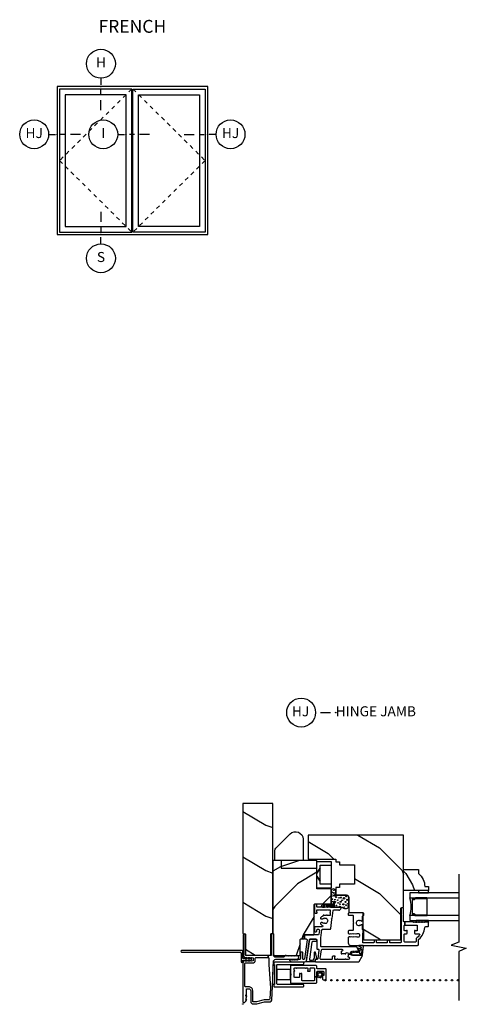
# Model space of a CAD drawing. Units: inches. Extents: x 0.6 to 28.5, y 10.5 to 35.
# Drawn here: x 0.6 to 11.7, y 10.5 to 35 of the extents above; entities that cross this region are included whole.
import ezdxf

# ---------------------------------------------------------------- set-up
doc = ezdxf.new("R2010")
doc.units = ezdxf.units.IN
doc.header["$LTSCALE"] = 0.5
doc.header["$MEASUREMENT"] = 0
doc.header["$PDMODE"] = 33
doc.header["$PDSIZE"] = 0.016
doc.linetypes.add('DASHED', pattern=[0.75, 0.5, -0.25])
for name, color, linetype in [('Pel_Clad', 63, 'Continuous'), ('Pel_CS-Cross Section', 7, 'Continuous'), ('Pel_CS-Hardware', 53, 'Continuous'), ('Pel_CS-IG', 2, 'Continuous'), ('Pel_CS-Sealant', 40, 'Continuous'), ('Pel_CS-Weatherstrip', 8, 'Continuous'), ('Pel_Frame_Outside', 84, 'Continuous'), ('Pel_Glass_Visible', 84, 'Continuous'), ('Pel_Hatch', 7, 'Continuous'), ('Pel_Hinging', 132, 'DASHED'), ('Pel_Sash_Outside', 84, 'Continuous'), ('Pel_TXT', 255, 'Continuous')]:
    doc.layers.add(name, color=color, linetype=linetype)
doc.layers.add('Pel_Points', color=7, linetype='Continuous', plot=False)
doc.styles.get("Standard").update_dxf_attribs({"font": 'ARIAL.TTF'})
pattern_1 = [(225, (9.8833, 18.7599), (-1.13137, 2e-16), [0.8, -7.2]), (225, (8.04484, 17.2043), (-1.13137, 2e-16), [0.8, -3.2]), (198.435, (10.449, 18.19425), (-1.131371, -6e-08), [1.78885, -16.09969]), (239.0362, (12.4289, 20.7398), (-1.13137, -3e-08), [0.82462, -5.77235]), (239.0362, (11.439, 19.467), (-1.13137, -3e-08), [0.82462, -5.77235]), (239.0362, (12.0046, 22.2955), (-1.13137, -3e-08), [0.82462, -5.77235]), (210.9638, (8.75195, 17.62857), (-1.131371, 3e-08), [0.82462, -32.16022]), (210.9638, (-1.4304, 11.9717), (-1.131371, 3e-08), [0.82462, -32.16022]), (210.9638, (-10.48135, 6.31486), (-1.131371, 3e-08), [0.82462, -32.16022]), (251.565, (7.0549, 15.9315), (-1.13137, 6e-08), [0.89443, -16.9941]), (251.565, (10.449, 27.2452), (-1.13137, 6e-08), [0.89443, -16.9941]), (251.565, (8.1863, 21.5884), (-1.13137, 6e-08), [0.89443, -16.9941])]

# ---------------------------------------------------------------- blocks, each defined once
blk = doc.blocks.new('Elev Dbl Wide Casement')
at = {"layer": 'Pel_Frame_Outside'}
blk.add_lwpolyline([(0, 0), (60, 0), (60, 59), (0, 59)], close=True, dxfattribs=at)
at = {"layer": 'Pel_Glass_Visible'}
for points in [[(3.25, 3.25), (27.5, 3.25), (27.5, 55.75), (3.25, 55.75)], [(3.25, 3.25), (27.5, 3.25), (27.5, 55.75), (3.25, 55.75)], [(56.75, 3.25), (32.5, 3.25), (32.5, 55.75), (56.75, 55.75)], [(56.75, 3.25), (32.5, 3.25), (32.5, 55.75), (56.75, 55.75)]]:
    blk.add_lwpolyline(points, close=True, dxfattribs=at)
at = {"layer": 'Pel_Hinging'}
for points in [[(29.75, 58), (1, 29.5), (29.75, 1)], [(30.25, 58), (59, 29.5), (30.25, 1)]]:
    blk.add_lwpolyline(points, dxfattribs=at)
at = {"layer": 'Pel_Sash_Outside'}
for points in [[(1, 1), (29.75, 1), (29.75, 58), (1, 58)], [(59, 1), (30.25, 1), (30.25, 58), (59, 58)]]:
    blk.add_lwpolyline(points, close=True, dxfattribs=at)
blk = doc.blocks.new('*U8')
at = {"layer": 'Pel_Points'}
blk.add_point((0, 0), dxfattribs=at)
at = {"layer": 'Pel_TXT'}
for p, q in [((-0.0523, 0), (-0.0098, 0)), ((0.0527, 0), (0.0215, 0)), ((0.1465, 0), (0.084, 0))]:
    blk.add_line(p, q, dxfattribs=at)
blk.add_circle((-0.1423, 0), 0.09, dxfattribs=at)
at = {"layer": 'Pel_TXT', "insert": (-0.1423, 0), "char_height": 0.0625, "width": 0.15, "attachment_point": 5}
blk.add_mtext('I', dxfattribs=at)
blk = doc.blocks.new('*U11')
at = {"layer": 'Pel_Points'}
blk.add_point((0, 0), dxfattribs=at)
at = {"layer": 'Pel_TXT'}
for p, q in [((0, 0.140625), (0, 0.078125)), ((0, 0.046875), (0, 0.015625)), ((0, -0.058125), (0, -0.015625))]:
    blk.add_line(p, q, dxfattribs=at)
blk.add_circle((0, -0.148125), 0.09, dxfattribs=at)
at = {"layer": 'Pel_TXT', "insert": (0, -0.148125), "char_height": 0.0625, "width": 0.125, "attachment_point": 5}
blk.add_mtext('S', dxfattribs=at)
blk = doc.blocks.new('*U19')
at = {"layer": 'Pel_Points'}
blk.add_point((0, 0), dxfattribs=at)
at = {"layer": 'Pel_TXT'}
for p, q in [((-0.1465, 0), (-0.084, 0)), ((-0.0527, 0), (-0.0215, 0)), ((0.0523, 0), (0.0098, 0))]:
    blk.add_line(p, q, dxfattribs=at)
blk.add_circle((0.1423, 0), 0.09, dxfattribs=at)
at = {"layer": 'Pel_TXT', "insert": (0.1423, 0), "char_height": 0.0625, "width": 0.15, "attachment_point": 5}
blk.add_mtext('HJ', dxfattribs=at)
blk = doc.blocks.new('*U20')
at = {"layer": 'Pel_Points'}
blk.add_point((0, 0), dxfattribs=at)
at = {"layer": 'Pel_TXT'}
for p, q in [((-0.0523, 0), (-0.0098, 0)), ((0.0527, 0), (0.0215, 0)), ((0.1465, 0), (0.084, 0))]:
    blk.add_line(p, q, dxfattribs=at)
blk.add_circle((-0.1423, 0), 0.09, dxfattribs=at)
at = {"layer": 'Pel_TXT', "insert": (-0.1423, 0), "char_height": 0.0625, "width": 0.15, "attachment_point": 5}
blk.add_mtext('HJ', dxfattribs=at)
blk = doc.blocks.new('*U6')
at = {"layer": 'Pel_Points'}
blk.add_point((0, 0), dxfattribs=at)
at = {"layer": 'Pel_TXT'}
for p, q in [((0, 0.0523), (0, 0.0098)), ((0, -0.0527), (0, -0.0215)), ((0, -0.1465), (0, -0.084))]:
    blk.add_line(p, q, dxfattribs=at)
blk.add_circle((0, 0.1423), 0.09, dxfattribs=at)
at = {"layer": 'Pel_TXT', "insert": (0, 0.1423), "char_height": 0.0625, "width": 0.125, "attachment_point": 5}
blk.add_mtext('H', dxfattribs=at)
blk = doc.blocks.new('*U21')
at = {"layer": 'Pel_Points'}
blk.add_point((0, 0), dxfattribs=at)
at = {"layer": 'Pel_TXT'}
blk.add_lwpolyline([(-0.0938, 0), (-0.0313, 0)], dxfattribs=at)
blk.add_circle((-0.215, 0), 0.09, dxfattribs=at)
at = {"layer": 'Pel_TXT', "char_height": 0.0625}
for s, insert, width, attachment_point in [('HJ', (-0.2189, 0), 0.1375, 5), ('HINGE JAMB', (0, 0), 1.125, 4)]:
    blk.add_mtext(s, dxfattribs=dict(at, insert=insert, width=width, attachment_point=attachment_point))
blk = doc.blocks.new('ASSPCICMHJ')
at = {"layer": 'Pel_Hatch'}
h = blk.add_hatch(dxfattribs=at)
h.set_pattern_fill('WOOD', color=2, scale=0.2, angle=135, style=0)
h.set_pattern_definition(pattern_1)
edge = h.paths.add_edge_path()
edge.add_line((1.757, -0.717), (1.757, -0.73))
edge.add_arc((1.777, -0.73), 0.02, 180, 270)
edge.add_line((1.777, -0.75), (5, -0.75))
edge.add_line((5, -0.75), (5, 0))
edge.add_line((5, 0), (1.772, 0))
edge.add_arc((1.772, -0.02), 0.02, 90, 180)
edge.add_line((1.752, -0.02), (1.752, -0.047))
edge.add_arc((1.732, -0.047), 0.02, 270, 360, ccw=False)
edge.add_line((1.732, -0.067), (1.237, -0.067))
edge.add_arc((1.237, -0.087), 0.02, 90, 180)
edge.add_line((1.217, -0.087), (1.217, -0.677))
edge.add_arc((1.237, -0.677), 0.02, 180, 270)
edge.add_line((1.237, -0.697), (1.737, -0.697))
edge.add_arc((1.737, -0.717), 0.02, 0, 90, ccw=False)
h = blk.add_hatch(dxfattribs=at)
h.set_pattern_fill('WOOD', color=2, scale=0.2, angle=45, style=0)
h.set_pattern_definition([(135, (9.4133, 18.96105), (2e-16, 1.13137), [0.8, -7.2]), (135, (7.8577, 20.7995), (2e-16, 1.13137), [0.8, -3.2]), (108.435, (8.8476, 18.39536), (-6e-08, 1.131371), [1.78885, -16.09969]), (149.036, (11.3932, 16.4155), (-3e-08, 1.13137), [0.82462, -5.77235]), (149.036, (10.1204, 17.4054), (-3e-08, 1.13137), [0.82462, -5.77235]), (149.036, (12.9488, 16.8397), (-3e-08, 1.13137), [0.82462, -5.77235]), (120.9638, (8.2819, 20.0924), (3e-08, 1.131371), [0.82462, -32.16022]), (120.9638, (2.6251, 30.27476), (3e-08, 1.131371), [0.82462, -32.16022]), (120.9638, (-3.0318, 39.3257), (3e-08, 1.131371), [0.82462, -32.16022]), (161.565, (6.5849, 21.7895), (6e-08, 1.13137), [0.89443, -16.9941]), (161.565, (17.8986, 18.3954), (6e-08, 1.13137), [0.89443, -16.9941]), (161.565, (12.2417, 20.6581), (6e-08, 1.13137), [0.89443, -16.9941])])
edge = h.paths.add_edge_path()
edge.add_line((3.576, -1.84), (3.576, -0.75))
edge.add_line((3.576, -0.75), (1.77, -0.75))
edge.add_arc((1.77, -0.77), 0.02, 90, 144.9004)
edge.add_arc((1.737, -0.747), 0.02, 270, 324.9004, ccw=False)
edge.add_line((1.737, -0.767), (1.232, -0.767))
edge.add_arc((1.232, -0.787), 0.02, 90, 180)
edge.add_line((1.212, -0.787), (1.212, -1.407))
edge.add_arc((1.232, -1.407), 0.02, 180, 270)
edge.add_line((1.232, -1.427), (1.601, -1.427))
edge.add_arc((1.601, -1.447), 0.02, 0, 90, ccw=False)
edge.add_line((1.621, -1.447), (1.621, -1.507))
edge.add_arc((1.641, -1.507), 0.02, 180, 270)
edge.add_line((1.641, -1.527), (1.706, -1.527))
edge.add_arc((1.706, -1.547), 0.02, 0, 90, ccw=False)
edge.add_line((1.726, -1.547), (1.726, -1.757))
edge.add_arc((1.746, -1.757), 0.02, 180, 270)
edge.add_line((1.746, -1.777), (2.475, -1.777))
edge.add_arc((2.475, -1.797), 0.02, 0, 90, ccw=False)
edge.add_line((2.495, -1.797), (2.495, -2.177))
edge.add_arc((2.515, -2.177), 0.02, 180, 270)
edge.add_line((2.515, -2.197), (2.867, -2.197))
edge.add_line((2.867, -2.197), (2.867, -1.84))
edge.add_line((2.867, -1.84), (3.576, -1.84))
h = blk.add_hatch(dxfattribs=at)
h.set_pattern_fill('WOOD', color=2, scale=0.2, angle=135, style=0)
h.set_pattern_definition(pattern_1)
edge = h.paths.add_edge_path()
edge.add_line((4.211, -3.999), (4.211, -1.624))
edge.add_line((4.211, -1.624), (3.61, -1.624))
edge.add_line((3.61, -1.624), (3.61, -2.312))
edge.add_line((3.61, -2.312), (3.545, -2.312))
edge.add_line((3.545, -2.312), (3.545, -2.406))
edge.add_line((3.545, -2.406), (3.467, -2.406))
edge.add_line((3.467, -2.406), (3.467, -2.784))
edge.add_line((3.467, -2.784), (2.982, -2.784))
edge.add_line((2.982, -2.784), (2.982, -2.406))
edge.add_line((2.982, -2.406), (2.904, -2.406))
edge.add_line((2.904, -2.406), (2.904, -2.312))
edge.add_line((2.904, -2.312), (2.712, -2.312))
edge.add_line((2.712, -2.312), (2.712, -2.585))
edge.add_arc((2.662, -2.585), 0.05, 270, 360, ccw=False)
edge.add_line((2.662, -2.635), (2.276, -2.635))
edge.add_line((2.276, -2.635), (2.276, -2.985))
edge.add_arc((2.256, -2.985), 0.02, -90, 0, ccw=False)
edge.add_line((2.256, -3.005), (2.211, -3.005))
edge.add_arc((2.211, -2.985), 0.02, 209.3607, 270, ccw=False)
edge.add_arc((2.177, -3.004), 0.02, 29.3607, 90)
edge.add_line((2.177, -2.984), (1.866, -2.984))
edge.add_arc((1.866, -3.004), 0.02, 90, 150.6393)
edge.add_arc((1.831, -2.985), 0.02, 270, 330.6393, ccw=False)
edge.add_line((1.831, -3.005), (1.615, -3.005))
edge.add_arc((1.615, -3.025), 0.02, 90, 180)
edge.add_line((1.595, -3.025), (1.595, -3.914))
edge.add_arc((1.615, -3.914), 0.02, 180, 270)
edge.add_line((1.615, -3.934), (2.381, -3.934))
edge.add_arc((2.381, -3.954), 0.02, 0, 90, ccw=False)
edge.add_line((2.401, -3.954), (2.401, -3.999))
edge.add_line((2.401, -3.999), (4.211, -3.999))
h = blk.add_hatch(dxfattribs=at)
h.set_pattern_fill('WOOD', color=2, scale=0.08, angle=45, style=0)
h.set_pattern_definition([(225, (7.82957, -35.92165), (1e-16, -0.4525483), [0.32, -2.88]), (225, (7.2073, -36.65704), (1e-16, -0.4525483), [0.32, -1.28]), (251.56505, (7.60329, -35.69537), (-3e-08, -0.4525483), [0.715542, -6.439876]), (210.9638, (8.62153, -34.9034), (-1e-08, -0.4525484), [0.329848, -2.30894]), (210.9638, (8.1124, -35.2994), (-1e-08, -0.4525484), [0.329848, -2.30894]), (210.9638, (9.24378, -35.0731), (-1e-08, -0.4525484), [0.329848, -2.30894]), (239.03624, (7.37702, -36.3742), (1e-08, -0.4525484), [0.32985, -12.86409]), (239.03624, (5.11428, -40.44713), (1e-08, -0.4525484), [0.32985, -12.86409]), (239.03624, (2.85154, -44.06752), (1e-08, -0.4525484), [0.32985, -12.86409]), (198.435, (6.6982, -37.053), (3e-08, -0.4525483), [0.35777, -6.79765]), (198.435, (11.2237, -35.69537), (3e-08, -0.4525483), [0.35777, -6.79765]), (198.435, (8.96094, -36.60047), (3e-08, -0.4525483), [0.35777, -6.79765])])
edge = h.paths.add_edge_path()
edge.add_arc((2.919, -4.092), 0.438, 270.676, 319.9268, ccw=False)
edge.add_line((2.924, -4.53), (2.924, -4.624))
edge.add_line((2.924, -4.624), (2.83, -4.624))
edge.add_line((2.83, -4.624), (2.83, -3.999))
edge.add_line((2.83, -3.999), (3.348, -3.999))
edge.add_line((3.348, -3.999), (3.348, -4.374))
edge.add_line((3.348, -4.374), (3.254, -4.374))
at = {"layer": 'Pel_Clad'}
for points in [[(1.212, -0.069, -0.21525), (1.227, -0.062), (1.722, -0.062, 1), (1.722, -0.012), (1.214, -0.012, 0.414214), (1.151, -0.074), (1.151, -0.077), (1.159, -0.097), (1.151, -0.118), (1.159, -0.138), (1.151, -0.157), (1.159, -0.178), (1.151, -0.197), (1.159, -0.217), (1.151, -0.258), (1.077, -0.258), (1.069, -0.217), (1.077, -0.197), (1.069, -0.178), (1.077, -0.157), (1.069, -0.138), (1.077, -0.118), (1.069, -0.097), (1.077, -0.077), (1.077, -0.062, 0.414214), (1.015, 0), (0.062, 0, 0.574342), (0.038, -0.041, 0.201262), (0.115, -0.1), (0.111, -0.078), (0.203, -0.1), (0.199, -0.078), (0.228, -0.078), (0.228, -0.09), (0.363, -0.09, -0.414214), (0.379, -0.106), (0.379, -0.144, -0.414214), (0.326, -0.197), (0.063, -0.197, 0.414214), (0, -0.26), (0, -0.345, 0.072997), (0.001, -0.349), (0.057, -0.537, -0.072997), (0.057, -0.541), (0.057, -0.682, 0.398963), (0.095, -0.722), (0.62, -0.75), (1.052, -0.76, -0.406862), (1.113, -0.823), (1.113, -1.352, 0.791296), (1.202, -1.373), (1.192, -1.363), (1.207, -1.348), (1.192, -1.333), (1.207, -1.318), (1.192, -1.303), (1.207, -1.288), (1.192, -1.273), (1.207, -1.258), (1.192, -1.243), (1.207, -1.228), (1.192, -1.213), (1.207, -1.198), (1.192, -1.183), (1.207, -1.168), (1.192, -1.153), (1.207, -1.138), (1.192, -1.123), (1.207, -1.108), (1.192, -1.093), (1.207, -1.078), (1.207, -1.055, -0.328699), (1.163, -0.996), (1.163, -0.824, -0.414214), (1.225, -0.762), (1.722, -0.762, 1), (1.722, -0.702), (1.212, -0.702), (1.212, -0.628), (1.157, -0.628, -0.414214), (1.137, -0.648), (0.978, -0.648), (0.405, -0.688), (0.126, -0.674, -0.398963), (0.107, -0.654), (0.107, -0.534, 0.072997), (0.107, -0.53), (0.051, -0.342, -0.072997), (0.05, -0.338), (0.05, -0.267, -0.414214), (0.07, -0.247), (0.326, -0.247, 0.414214), (0.429, -0.144), (0.429, -0.07, -0.414214), (0.449, -0.05), (1.003, -0.05, -0.414214), (1.023, -0.07), (1.023, -0.245, 0.414214), (1.086, -0.308), (1.137, -0.308, -0.414214), (1.157, -0.328), (1.157, -0.628), (1.212, -0.628)], [(0.966, -0.848, -0.414214), (0.986, -0.868), (0.986, -1.498, 0.414214), (1.006, -1.518), (1.026, -1.518, 0.414214), (1.046, -1.498), (1.046, -0.788, 0.414214), (1.026, -0.768), (0.986, -0.768), (0.986, -0.788), (0.486, -0.788), (0.486, -0.768), (0.446, -0.768, 0.414214), (0.426, -0.788), (0.426, -1.498, 0.414214), (0.446, -1.518), (0.466, -1.518, 0.414214), (0.486, -1.498), (0.486, -0.868, -0.414214), (0.506, -0.848)], [(0.753, -1.41), (0.672, -1.41, -0.414214), (0.662, -1.4), (0.662, -1.292, -0.414214), (0.672, -1.282), (0.816, -1.282, 1), (0.836, -1.282), (0.889, -1.282, -0.414214), (0.899, -1.292), (0.899, -1.322, 1), (0.899, -1.342), (0.899, -1.557, 1), (0.899, -1.577), (0.899, -1.607, -0.414214), (0.889, -1.617), (0.836, -1.617, 1), (0.816, -1.617), (0.816, -1.667, 0.414214), (0.826, -1.677), (0.889, -1.677, -0.414214), (0.899, -1.687), (0.899, -1.772, -0.414214), (0.889, -1.782), (0.678, -1.782), (0.678, -1.832), (0.688, -1.842), (0.795, -1.842, -0.414214), (0.815, -1.862), (0.815, -1.997, -0.414214), (0.795, -2.017), (0.71, -2.017), (0.71, -1.982), (0.625, -1.982, 0.414214), (0.605, -2.002), (0.605, -2.057, 0.414214), (0.625, -2.077), (0.855, -2.077, 0.414214), (0.875, -2.057), (0.875, -1.862, -0.414214), (0.895, -1.842), (0.939, -1.842, 0.414214), (0.959, -1.822), (0.959, -1.203, 0.414214), (0.939, -1.183), (0.76, -1.183), (0.74, -1.203), (0.72, -1.183), (0.541, -1.183, 0.414214), (0.521, -1.203), (0.521, -1.822, 0.414214), (0.541, -1.842), (0.668, -1.842), (0.678, -1.832), (0.678, -1.782), (0.591, -1.782, -0.414214), (0.581, -1.772), (0.581, -1.48, -0.414214), (0.591, -1.47), (0.753, -1.47, 1), (0.753, -1.45), (0.753, -1.43, 1)], [(1.738, -1.891, -0.373885), (1.721, -1.872), (1.721, -1.552, 0.414214), (1.701, -1.532), (1.641, -1.532, 0.414214), (1.621, -1.552), (1.621, -1.579, -0.455726), (1.598, -1.598), (1.124, -1.532, -0.932515), (1.127, -1.492), (1.275, -1.492, 0.414214), (1.295, -1.472), (1.295, -1.452, 0.414214), (1.275, -1.432), (1.13, -1.432, -0.414214), (1.11, -1.412), (1.11, -1.374), (1.095, -1.359), (1.11, -1.344), (1.095, -1.329), (1.11, -1.314), (1.095, -1.299), (1.11, -1.284), (1.095, -1.269), (1.11, -1.254), (1.095, -1.239), (1.11, -1.224), (1.095, -1.209), (1.11, -1.194), (1.11, -1.171, 0.668179), (1.093, -1.164), (1.053, -1.204, 0.198912), (1.05, -1.211), (1.05, -1.547, 0.373885), (1.085, -1.587), (1.604, -1.66, -0.373885), (1.621, -1.68), (1.621, -1.819, -0.414214), (1.601, -1.839), (1.385, -1.839, 0.414214), (1.365, -1.859), (1.365, -1.877, -0.455726), (1.342, -1.896), (1.127, -1.866, -0.373885), (1.11, -1.846), (1.11, -1.821, 0.373885), (1.093, -1.801), (1.073, -1.798, 0.455726), (1.05, -1.818), (1.05, -2.882, 0.267949), (1.06, -2.899), (1.19, -2.974, 0.57735), (1.22, -2.957), (1.22, -2.703, -0.414214), (1.24, -2.683), (1.24, -2.623), (1.193, -2.623, 1), (1.173, -2.623, -1), (1.11, -2.623), (1.11, -2.566, 1), (1.11, -2.546), (1.11, -2.366, 1), (1.11, -2.346), (1.11, -2.298, -0.414214), (1.12, -2.288), (1.173, -2.288, 1), (1.193, -2.288), (1.193, -2.248, 0.414214), (1.173, -2.228), (1.13, -2.228, -0.414214), (1.11, -2.208), (1.11, -1.947, -0.455726), (1.133, -1.928), (1.348, -1.958, -0.373885), (1.365, -1.978), (1.365, -2.466, -1), (1.316, -2.466, 0.414214), (1.296, -2.446), (1.256, -2.446, 1), (1.256, -2.466), (1.256, -2.546, 1), (1.256, -2.566, -1), (1.256, -2.623), (1.24, -2.623), (1.24, -2.683), (1.286, -2.683, -0.267949), (1.303, -2.693), (1.32, -2.723), (1.31, -2.74), (1.32, -2.758), (1.31, -2.775), (1.32, -2.792), (1.31, -2.81), (1.32, -2.827), (1.31, -2.844), (1.323, -2.866, 0.414214), (1.35, -2.874), (1.415, -2.836, 0.267949), (1.425, -2.819), (1.425, -1.959, -0.414214), (1.445, -1.939), (1.646, -1.939), (1.844, -1.967, -0.373885), (1.861, -1.987), (1.861, -2.167, 0.373885), (1.878, -2.187), (2.109, -2.219), (2.12, -2.211), (2.129, -2.222), (2.332, -2.251, -0.373885), (2.35, -2.271), (2.35, -2.377, -0.35435), (2.342, -2.387, 0.595216), (2.337, -2.404), (2.375, -2.442, 0.668179), (2.41, -2.428), (2.41, -1.862, -0.414214), (2.43, -1.842), (2.47, -1.842, 0.414214), (2.49, -1.822), (2.49, -1.802, 0.414214), (2.47, -1.782), (2.287, -1.782, 0.414214), (2.267, -1.802), (2.267, -1.842, 1), (2.287, -1.842), (2.34, -1.842, -0.414214), (2.35, -1.852), (2.35, -1.899, 1), (2.35, -1.919), (2.35, -2.099, 1), (2.35, -2.119), (2.35, -2.167, -0.414214), (2.34, -2.177), (2.282, -2.177, 1), (2.262, -2.177), (2.214, -2.177, -0.414214), (2.204, -2.167), (2.204, -2.103, 1), (2.204, -2.083), (2.204, -2.019, 0.894846), (2.206, -2, -0.235154), (2.192, -1.988, 0.129901), (2.15, -1.937, 0.612992), (2.118, -1.953), (2.118, -1.979, 0.194794), (2.124, -1.993, -0.0917), (2.138, -2.014, 0.931423), (2.143, -2.034, -1.127637), (2.003, -2.034, 0.931423), (2.008, -2.014, -0.0917), (2.022, -1.993, 0.194794), (2.028, -1.979), (2.028, -1.953, 0.612992), (1.996, -1.937, 0.110603), (1.959, -1.979, -0.776222), (1.921, -1.97), (1.921, -1.802, 0.414214), (1.901, -1.782), (1.821, -1.782, 0.414214), (1.801, -1.802), (1.801, -1.822, 0.414214), (1.821, -1.842), (1.841, -1.842, -0.414214), (1.861, -1.862), (1.861, -1.886, -0.455726), (1.838, -1.905)], [(1.134, -1.834, -0.448647), (1.115, -1.819, 0.354288), (1.094, -1.796), (1.059, -1.791, -0.373885), (1.05, -1.781), (1.05, -1.599, -0.455726), (1.062, -1.589), (1.603, -1.665, -0.373885), (1.616, -1.68), (1.616, -1.819, -0.414214), (1.601, -1.834), (1.576, -1.834, -0.414214), (1.556, -1.814), (1.556, -1.736, 0.373885), (1.539, -1.716), (1.113, -1.656, 0.455726), (1.09, -1.676), (1.09, -1.738, 1), (1.105, -1.757, -0.155004), (1.139, -1.778, 0.216449), (1.154, -1.785), (1.289, -1.785, -0.932515), (1.29, -1.804), (1.133, -1.834)], [(1.67, -2.794), (1.662, -2.774), (1.67, -2.754), (1.662, -2.734), (1.67, -2.714), (1.662, -2.694), (1.67, -2.674), (1.67, -2.644, 0.414214), (1.65, -2.624), (1.524, -2.624, 0.414214), (1.461, -2.687), (1.461, -4.349, 0.414214), (1.486, -4.374), (1.594, -4.374, -0.214705), (1.612, -4.383, 0.193214), (1.904, -4.529, -0.390243), (1.927, -4.554), (1.927, -4.599, 0.414214), (1.952, -4.624), (2.021, -4.624, 0.403417), (2.046, -4.6), (2.046, -4.538), (2.032, -4.521), (2.046, -4.506), (2.031, -4.491), (2.046, -4.476), (2.031, -4.461), (2.046, -4.446), (2.031, -4.431), (2.046, -4.416), (2.031, -4.401), (2.046, -4.386), (2.031, -4.371), (2.046, -4.356), (2.031, -4.341), (2.046, -4.326), (2.032, -4.312), (2.031, -4.311), (2.046, -4.296), (2.031, -4.281), (2.046, -4.266), (2.031, -4.251), (2.046, -4.236), (2.046, -4.029), (1.966, -4.029), (1.966, -4.334, -0.414214), (1.956, -4.344), (1.836, -4.344, -0.414214), (1.826, -4.334), (1.826, -4.297, -0.267949), (1.831, -4.288, 0.767327), (1.826, -4.27), (1.771, -4.27, 0.414212), (1.751, -4.29), (1.751, -4.383, -0.611308), (1.719, -4.399, -0.073464), (1.64, -4.322, 0.233432), (1.624, -4.314), (1.561, -4.314, -0.414214), (1.541, -4.294), (1.541, -4.039, -0.414214), (1.561, -4.019), (1.731, -4.019, -0.414214), (1.751, -4.039), (1.751, -4.074, 0.414214), (1.771, -4.094), (1.826, -4.094, 0.767327), (1.831, -4.075, -0.267949), (1.826, -4.066), (1.826, -4.029, -0.414214), (1.836, -4.019), (1.956, -4.019, -0.414214), (1.966, -4.029), (2.046, -4.029), (2.046, -4.019, -0.414214), (2.066, -3.999), (2.211, -3.999), (2.221, -3.989), (2.231, -3.999), (2.376, -3.999, 0.414214), (2.396, -3.979), (2.396, -3.959, 0.414214), (2.376, -3.939), (1.541, -3.939, -0.414214), (1.521, -3.919), (1.521, -3.677, -0.414214), (1.541, -3.657), (1.57, -3.657, 0.414214), (1.59, -3.637), (1.59, -3.617, 0.414214), (1.57, -3.597), (1.541, -3.597, -0.414214), (1.521, -3.577), (1.521, -3.347, -0.414214), (1.541, -3.327), (1.57, -3.327, 0.414214), (1.59, -3.307), (1.59, -3.287, 0.414214), (1.57, -3.267), (1.541, -3.267, -0.414214), (1.521, -3.247), (1.521, -3.005, -0.414214), (1.541, -2.985), (1.76, -2.985, -0.227735), (1.776, -2.992, 0.227735), (1.791, -3), (1.831, -3, 0.270941), (1.849, -2.99, -0.270941), (1.866, -2.979), (1.956, -2.979, 0.660635), (1.971, -2.946, -0.090421), (1.957, -2.924, 0.931423), (1.951, -2.905, -1.127637), (2.091, -2.905, 0.931423), (2.086, -2.924, -0.090421), (2.072, -2.946, 0.660635), (2.087, -2.979), (2.177, -2.979, -0.270941), (2.194, -2.99, 0.270941), (2.211, -3), (2.251, -3, 0.414214), (2.271, -2.98), (2.271, -2.644, 0.414214), (2.251, -2.624), (2.231, -2.624, 0.414214), (2.211, -2.644), (2.211, -2.729, -0.414214), (2.191, -2.749), (2.036, -2.749), (2.021, -2.763), (2.007, -2.749), (1.851, -2.749, -0.414214), (1.831, -2.729), (1.831, -2.644, 0.414214), (1.811, -2.624), (1.77, -2.624, 0.414214), (1.75, -2.644), (1.75, -2.674), (1.758, -2.694), (1.75, -2.714), (1.758, -2.734), (1.75, -2.754), (1.758, -2.774), (1.75, -2.794), (1.758, -2.814), (1.75, -2.834), (1.758, -2.854), (1.754, -2.888, -0.374281), (1.734, -2.905), (1.686, -2.905, -0.374281), (1.667, -2.888), (1.662, -2.854), (1.67, -2.834), (1.662, -2.814)]]:
    blk.add_lwpolyline(points, format="xyb", close=True, dxfattribs=at)
at = {"layer": 'Pel_CS-Cross Section', "color": 3}
for points in [[(1.757, -0.717), (1.757, -0.73, 0.414214), (1.777, -0.75), (5, -0.75), (5, 0), (1.772, 0, 0.414214), (1.752, -0.02), (1.752, -0.047, -0.414214), (1.732, -0.067), (1.237, -0.067, 0.414214), (1.217, -0.087), (1.217, -0.677, 0.414214), (1.237, -0.697), (1.737, -0.697, -0.414214)], [(3.576, -1.84), (3.576, -0.75), (1.77, -0.75, 0.244238), (1.753, -0.758, -0.244238), (1.737, -0.767), (1.232, -0.767, 0.414214), (1.212, -0.787), (1.212, -1.407, 0.414214), (1.232, -1.427), (1.601, -1.427, -0.414214), (1.621, -1.447), (1.621, -1.507, 0.414214), (1.641, -1.527), (1.706, -1.527, -0.414214), (1.726, -1.547), (1.726, -1.757, 0.414214), (1.746, -1.777), (2.475, -1.777, -0.414214), (2.495, -1.797), (2.495, -2.177, 0.414214), (2.515, -2.197), (2.867, -2.197), (2.867, -1.84)], [(4.211, -3.999), (4.211, -1.624), (3.61, -1.624), (3.61, -2.312), (3.545, -2.312), (3.545, -2.406), (3.467, -2.406), (3.467, -2.784), (2.982, -2.784), (2.982, -2.406), (2.904, -2.406), (2.904, -2.312), (2.712, -2.312), (2.712, -2.585, -0.414214), (2.662, -2.635), (2.276, -2.635), (2.276, -2.985, -0.414214), (2.256, -3.005), (2.211, -3.005, -0.270941), (2.194, -2.995, 0.270941), (2.177, -2.984), (1.866, -2.984, 0.270941), (1.849, -2.995, -0.270941), (1.831, -3.005), (1.615, -3.005, 0.414214), (1.595, -3.025), (1.595, -3.914, 0.414214), (1.615, -3.934), (2.381, -3.934, -0.414214), (2.401, -3.954), (2.401, -3.999)], [(3.254, -4.374, -0.218267), (2.924, -4.53), (2.924, -4.624), (2.83, -4.624), (2.83, -3.999), (3.348, -3.999), (3.348, -4.374)]]:
    blk.add_lwpolyline(points, format="xyb", close=True, dxfattribs=at)
at = {"layer": 'Pel_CS-Hardware'}
for points in [[(1.335, 1.523, 1), (1.29, 1.523), (1.29, 0.067, -0.414214), (1.268, 0.045), (1.059, 0.045, 1), (1.059, 0), (1.092, 0), (1.092, -0.062, -0.051586), (1.092, -0.064), (1.092, -0.098, -0.047143), (1.092, -0.062, 0.901888), (1.077, -0.062), (1.077, -0.077, 0.494486), (1.092, -0.116), (1.092, -0.136, -0.089731), (1.092, -0.139), (1.092, -0.173, -0.047143), (1.092, -0.137, 0.414214), (1.084, -0.129, 0.409552), (1.076, -0.137, 0.089099), (1.076, -0.152), (1.077, -0.155), (1.076, -0.159, 0.312109), (1.092, -0.191), (1.092, -0.197, 1), (1.137, -0.197), (1.137, -0.191, 0.312109), (1.153, -0.159), (1.151, -0.155), (1.153, -0.152, 0.089099), (1.153, -0.137, 0.409552), (1.145, -0.129, 0.414214), (1.137, -0.137, -0.047143), (1.137, -0.173), (1.137, -0.139, -0.089731), (1.137, -0.136), (1.137, -0.116, 0.494486), (1.151, -0.077), (1.151, -0.062, 0.901888), (1.137, -0.062, -0.047143), (1.137, -0.098), (1.137, -0.064, -0.051586), (1.137, -0.062), (1.137, 0), (1.313, 0, 0.414214), (1.335, 0.022)], [(3.388, -0.955), (3.388, -1.84), (3.576, -1.84), (3.576, -0.799), (3.834, -0.799, -0.198912), (3.879, -0.818), (4.24, -1.179, -0.668179), (4.108, -1.499), (3.576, -1.499), (3.576, -0.955), (3.482, -0.955), (3.388, -0.955)]]:
    blk.add_lwpolyline(points, format="xyb", close=True, dxfattribs=at)
blk.add_lwpolyline([(3.555, -2.197), (2.987, -2.197), (2.987, -1.923), (3.059, -1.923), (3.186, -1.84), (3.059, -1.923), (3.386, -1.923), (3.258, -1.84), (3.386, -1.923), (3.457, -1.923), (3.457, -2.197), (2.889, -2.197), (2.889, -1.84), (3.555, -1.84), (3.555, -2.197)], dxfattribs=at)
at = {"layer": 'Pel_CS-IG'}
for points in [[(2.202, -5.375), (2.202, -4.155), (2.077, -4.155), (2.077, -5.375)], [(2.767, -5.375), (2.767, -4.155), (2.642, -4.155), (2.642, -5.375)]]:
    blk.add_lwpolyline(points, dxfattribs=at)
blk.add_lwpolyline([(2.422, -4.218), (2.248, -4.218, 0.414214), (2.233, -4.233), (2.233, -4.265, -0.414214), (2.218, -4.28, 0.414214), (2.202, -4.296), (2.202, -4.578, 0.414214), (2.218, -4.593), (2.627, -4.593, 0.414214), (2.642, -4.578), (2.642, -4.296, 0.414214), (2.627, -4.28, -0.414214), (2.612, -4.265), (2.612, -4.233, 0.414214), (2.597, -4.218), (2.422, -4.218), (2.422, -4.228), (2.597, -4.228, -0.414214), (2.602, -4.233), (2.602, -4.265, 0.414214), (2.627, -4.29, -0.414214), (2.632, -4.296), (2.632, -4.578, -0.414214), (2.627, -4.583), (2.218, -4.583, -0.414214), (2.212, -4.578), (2.212, -4.296, -0.414214), (2.218, -4.29, 0.414214), (2.243, -4.265), (2.243, -4.233, -0.414214), (2.248, -4.228), (2.422, -4.228)], format="xyb", close=True, dxfattribs=at)
at = {"layer": 'Pel_CS-Sealant'}
for points in [[(0.731, -1.853), (0.713, -1.842), (0.707, -1.842), (0.698, -1.863), (0.672, -1.862), (0.675, -1.888), (0.652, -1.9), (0.668, -1.921), (0.654, -1.943), (0.678, -1.953), (0.677, -1.978), (0.686, -1.978), (0.704, -1.976), (0.705, -1.979, -0.340667), (0.713, -1.99), (0.713, -1.995), (0.716, -2), (0.737, -1.983), (0.759, -1.998), (0.769, -1.973), (0.795, -1.974), (0.792, -1.948), (0.815, -1.936), (0.799, -1.915), (0.78, -1.916, -0.42767), (0.734, -1.964, -1), (0.734, -1.872, -0.400884), (0.78, -1.916), (0.799, -1.915), (0.813, -1.893), (0.789, -1.883), (0.79, -1.856), (0.764, -1.86), (0.754, -1.842), (0.745, -1.842)], [(2.712, -2.312), (2.818, -2.312, 0.883959), (2.818, -2.197), (2.492, -2.197), (2.488, -2.197, -0.414214), (2.473, -2.182), (2.473, -2.16), (2.457, -2.138), (2.457, -2.081), (2.452, -2.081), (2.452, -2.255), (2.558, -2.264), (2.556, -2.284), (2.432, -2.273), (2.432, -2.081), (2.427, -2.081), (2.427, -2.166), (2.412, -2.187), (2.412, -2.47, 0.497502), (2.422, -2.635), (2.662, -2.635, 0.307009), (2.712, -2.553)], [(1.282, -2.822, -0.739154), (1.292, -2.817, -0.26629), (1.304, -2.843, 1.294572), (1.31, -2.844, 0.354701), (1.288, -2.782, -0.304711), (1.282, -2.771), (1.282, -2.747, -0.66263), (1.292, -2.74, -0.203048), (1.304, -2.774, 0.864075), (1.31, -2.775, 0.291289), (1.295, -2.718, 0.628794), (1.22, -2.737), (1.22, -2.931), (1.25, -2.931), (1.25, -2.915, -0.414214), (1.255, -2.91), (1.338, -2.91, -0.419491), (1.343, -2.916, 0.193156), (1.358, -2.955, -0.695474), (1.354, -2.964), (1.255, -2.952, -0.381007), (1.25, -2.947), (1.25, -2.931), (1.22, -2.931), (1.22, -2.97, 0.381007), (1.229, -2.98), (1.445, -3.004, 0.448219), (1.456, -2.994), (1.456, -2.892, 0.848689), (1.447, -2.891, -0.106454), (1.42, -2.935, -0.660111), (1.373, -2.918, -0.177731), (1.39, -2.862, 0.817408), (1.384, -2.854), (1.338, -2.88), (1.292, -2.88, -0.414214), (1.282, -2.87)]]:
    blk.add_lwpolyline(points, format="xyb", close=True, dxfattribs=at)
at = {"layer": 'Pel_CS-Sealant', "color": 4}
blk.add_lwpolyline([(2.49, -2.001, 0.170428), (2.452, -1.963, 1), (2.432, -1.963, 0.184276), (2.412, -2.027, 0.801482), (2.43, -2.034, -0.010971), (2.432, -1.992), (2.432, -2.043, 0.123075), (2.412, -2.102, 1.326467), (2.427, -2.103, -0.255831), (2.432, -2.072), (2.432, -2.273), (2.556, -2.284), (2.558, -2.264), (2.452, -2.255), (2.452, -2.081), (2.452, -2.072, -0.074932), (2.473, -2.096, 0.983694), (2.49, -2.081, 0.180331), (2.452, -2.043), (2.452, -1.992, -0.050988), (2.474, -2.016, 0.88311)], format="xyb", close=True, dxfattribs=at)
at = {"layer": 'Pel_CS-Sealant'}
blk.add_arc((2.422, -3.506), 0.686, 251.2866, 288.7134, dxfattribs=at)
at = {"layer": 'Pel_CS-Weatherstrip'}
for points in [[(0.986, -0.759), (0.986, -0.788), (0.486, -0.788), (0.486, -0.743), (0.62, -0.75)], [(0.861, -0.848), (0.611, -0.848), (0.611, -1.183), (0.861, -1.183)], [(2.83, -4.374), (2.767, -4.374), (2.767, -4.624), (2.83, -4.624)]]:
    blk.add_lwpolyline(points, close=True, dxfattribs=at)
at = {"layer": 'Pel_CS-Weatherstrip', "const_width": 0.0187}
for points in [[(0.582, -2.056, 1), (0.601, -2.056, 1)], [(0.582, -2.206, 1), (0.601, -2.206, 1)], [(0.582, -2.356, 1), (0.601, -2.356, 1)], [(0.582, -2.506, 1), (0.601, -2.506, 1)], [(0.582, -2.656, 1), (0.601, -2.656, 1)], [(0.582, -2.806, 1), (0.601, -2.806, 1)], [(0.582, -2.956, 1), (0.601, -2.956, 1)], [(0.582, -3.106, 1), (0.601, -3.106, 1)], [(0.582, -3.256, 1), (0.601, -3.256, 1)], [(0.582, -3.406, 1), (0.601, -3.406, 1)], [(0.582, -3.556, 1), (0.601, -3.556, 1)], [(0.582, -3.706, 1), (0.601, -3.706, 1)], [(0.582, -3.856, 1), (0.601, -3.856, 1)], [(0.582, -4.006, 1), (0.601, -4.006, 1)], [(0.582, -4.156, 1), (0.601, -4.156, 1)], [(0.582, -4.306, 1), (0.601, -4.306, 1)], [(0.582, -4.456, 1), (0.601, -4.456, 1)], [(0.582, -4.606, 1), (0.601, -4.606, 1)], [(0.582, -4.756, 1), (0.601, -4.756, 1)], [(0.582, -4.906, 1), (0.601, -4.906, 1)], [(0.582, -5.056, 1), (0.601, -5.056, 1)], [(0.582, -5.206, 1), (0.601, -5.206, 1)], [(0.582, -5.356, 1), (0.601, -5.356, 1)]]:
    blk.add_lwpolyline(points, format="xyb", close=True, dxfattribs=at)
at = {"layer": 'Pel_CS-Weatherstrip'}
blk.add_lwpolyline([(2.077, -4.312), (2.032, -4.312), (2.046, -4.326), (2.031, -4.341), (2.046, -4.356), (2.031, -4.371), (2.046, -4.386), (2.031, -4.401), (2.046, -4.416), (2.031, -4.431), (2.046, -4.446), (2.031, -4.461), (2.046, -4.476), (2.031, -4.491), (2.046, -4.506), (2.032, -4.521), (2.046, -4.538), (2.046, -4.6, -0.402494), (2.021, -4.624), (2.077, -4.624)], format="xyb", close=True, dxfattribs=at)
for centre in [(0.592, -2.056), (0.592, -2.206), (0.592, -2.356), (0.592, -2.506), (0.592, -2.656), (0.592, -2.806), (0.592, -2.956), (0.592, -3.106), (0.592, -3.256), (0.592, -3.406), (0.592, -3.556), (0.592, -3.706), (0.592, -3.856), (0.592, -4.006), (0.592, -4.156), (0.592, -4.306), (0.592, -4.456), (0.592, -4.606), (0.592, -4.756), (0.592, -4.906), (0.592, -5.056), (0.592, -5.206), (0.592, -5.356)]:
    blk.add_circle(centre, 0.0189, dxfattribs=at)
at = {"layer": 'Pel_Hatch', "color": 132}
for centre, radius in [((2.425, -2.196), 0.0048), ((2.459, -2.173), 0.00561), ((2.732, -2.213), 0.00709), ((2.423, -2.262), 0.00469), ((2.431, -2.417), 0.00815), ((2.458, -2.33), 0.00815), ((2.485, -2.23), 0.0102), ((2.488, -2.416), 0.00709), ((2.518, -2.374), 0.0086), ((2.543, -2.299), 0.0109), ((2.546, -2.436), 0.0127), ((2.553, -2.234), 0.00709), ((2.587, -2.362), 0.00885), ((2.6, -2.293), 0.00815), ((2.613, -2.227), 0.00999), ((2.644, -2.395), 0.00715), ((2.653, -2.443), 0.0122), ((2.664, -2.321), 0.0124), ((2.69, -2.241), 0.00709), ((2.708, -2.283), 0.0177), ((2.766, -2.266), 0.0109), ((2.785, -2.224), 0.00817), ((2.833, -2.265), 0.00761), ((2.415, -2.526), 0.00709), ((2.441, -2.61), 0.00709), ((2.462, -2.567), 0.00783), ((2.483, -2.502), 0.0159), ((2.496, -2.612), 0.00979), ((2.544, -2.554), 0.0131), ((2.585, -2.473), 0.00709), ((2.596, -2.601), 0.0131), ((2.633, -2.519), 0.0186), ((2.675, -2.57), 0.00829)]:
    blk.add_circle(centre, radius, dxfattribs=at)
at = {"layer": 'Pel_Points'}
blk.add_point((0, 0), dxfattribs=at)

msp = doc.modelspace()

# ---------------------------------------------------------------- linework, layer by layer
at = {"layer": 'Pel_TXT', "color": 9}
msp.add_lwpolyline([(11.5, 13.753), (11.5, 12.058), (11.313, 11.983), (11.688, 11.908), (11.5, 11.833), (11.5, 10.605)], dxfattribs=at)

# ---------------------------------------------------------------- block references
for name, p, xscale, yscale, zscale in [('*U6', (2.594, 33.384), 4, 4, 4), ('Elev Dbl Wide Casement', (1.5, 29.696), 0.0625, 0.0625, 0.0625), ('*U20', (1.5, 32.193), 4, 4, 4), ('*U8', (3.219, 32.193), 4, 4, 4), ('*U19', (5.25, 32.193), 4, 4, 4), ('*U11', (2.594, 29.696), 4, 4, 4), ('*U21', (8.437, 17.783), 4, 4, 4)]:
    msp.add_blockref(name, p, dxfattribs=dict(xscale=xscale, yscale=yscale, zscale=zscale))
at = {"rotation": 90}
msp.add_blockref('ASSPCICMHJ', (6.125, 10.521), dxfattribs=at)

# ---------------------------------------------------------------- texts
at = {"layer": 'Pel_TXT', "insert": (3.375, 35.044), "char_height": 0.32, "width": 4, "attachment_point": 2}
msp.add_mtext('FRENCH', dxfattribs=at)

doc.saveas('drawing.dxf')
